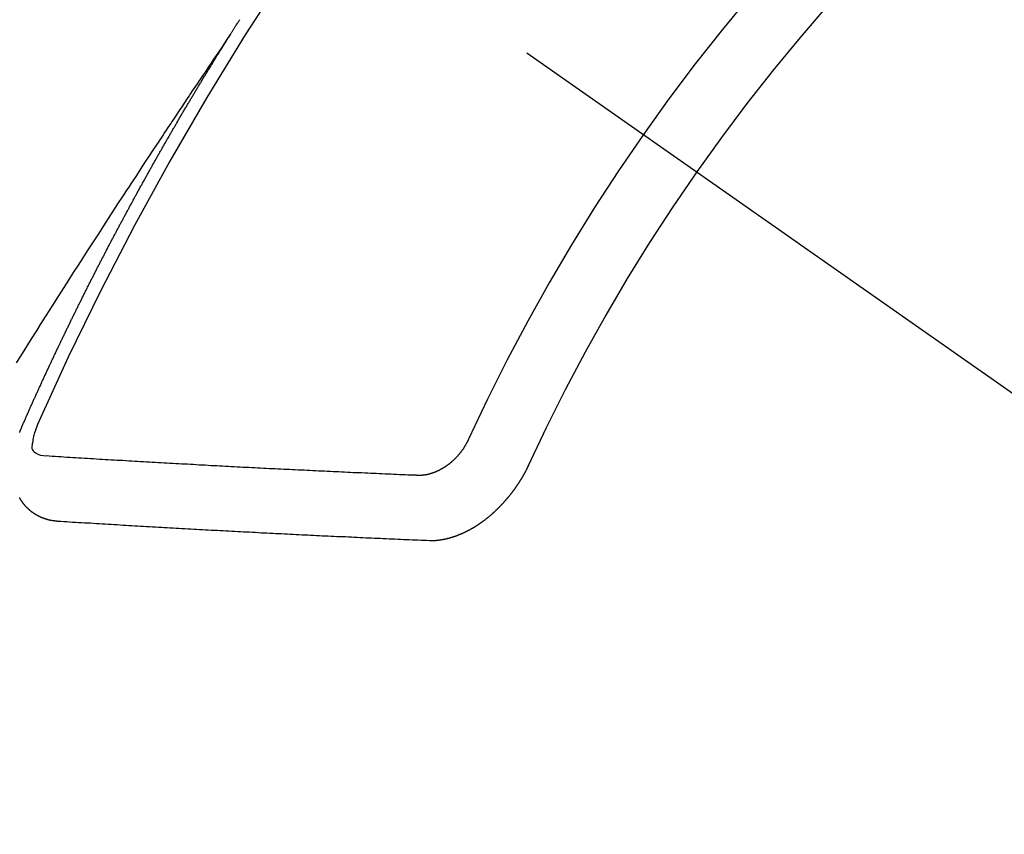
# Model space of a CAD drawing. Extents: x 163 to 26285, y -32850 to -24450.
# Drawn here: x 3079 to 3089, y -26282 to -26274 of the extents above; entities that cross this region are included whole.
import ezdxf

# ---------------------------------------------------------------- set-up
doc = ezdxf.new("R2010")
doc.units = 0
doc.header["$LTSCALE"] = 50
doc.header["$MEASUREMENT"] = 0
doc.linetypes.add('CENTER2', pattern=[1.125, 0.75, -0.125, 0.125, -0.125])
doc.linetypes.add('HIDDEN', pattern=[0.375, 0.25, -0.125])
doc.layers.add('150-機器', color=8, linetype='CONTINUOUS')

msp = doc.modelspace()

# ---------------------------------------------------------------- linework, layer by layer
at = {"layer": '150-機器', "color": 13, "linetype": 'CENTER2'}
msp.add_line((2864.026, -26119.866), (3108.044, -26290.729), dxfattribs=at)
at = {"layer": '150-機器', "color": 13, "linetype": 'HIDDEN'}
for points in [[(3081.112, -26273.828), (3081.116, -26273.822), (3081.12, -26273.816), (3081.123, -26273.811), (3081.127, -26273.805), (3081.131, -26273.799), (3081.134, -26273.793), (3081.138, -26273.788), (3081.142, -26273.782), (3081.145, -26273.776), (3081.148, -26273.771), (3081.152, -26273.765), (3081.155, -26273.759), (3081.159, -26273.754), (3081.163, -26273.749), (3081.166, -26273.742), (3081.169, -26273.737), (3081.173, -26273.732), (3081.177, -26273.725), (3081.18, -26273.72), (3081.184, -26273.715), (3081.187, -26273.708), (3081.191, -26273.703), (3081.195, -26273.698), (3081.198, -26273.692), (3081.202, -26273.686), (3081.205, -26273.681), (3081.209, -26273.675), (3081.213, -26273.669)], [(3081.116, -26273.822), (3081.073, -26273.886), (3081.03, -26273.951), (3080.987, -26274.015), (3080.943, -26274.079), (3080.914, -26274.123), (3080.884, -26274.167), (3080.855, -26274.211), (3080.825, -26274.255), (3080.808, -26274.28), (3080.791, -26274.305), (3080.774, -26274.331), (3080.757, -26274.356), (3080.74, -26274.381), (3080.723, -26274.406), (3080.706, -26274.431), (3080.69, -26274.456), (3080.677, -26274.475), (3080.664, -26274.493), (3080.652, -26274.512), (3080.639, -26274.531), (3080.614, -26274.569), (3080.588, -26274.607), (3080.563, -26274.645), (3080.538, -26274.683), (3080.525, -26274.702), (3080.512, -26274.721), (3080.5, -26274.74), (3080.487, -26274.759), (3080.471, -26274.784), (3080.454, -26274.809), (3080.437, -26274.834), (3080.421, -26274.859), (3080.404, -26274.885), (3080.387, -26274.91), (3080.371, -26274.936), (3080.354, -26274.961), (3080.317, -26275.018), (3080.279, -26275.075), (3080.241, -26275.131), (3080.204, -26275.188), (3080.175, -26275.232), (3080.146, -26275.277), (3080.117, -26275.321), (3080.088, -26275.365), (3080.067, -26275.398), (3080.045, -26275.43), (3080.024, -26275.463), (3080.002, -26275.495), (3079.953, -26275.57), (3079.904, -26275.645), (3079.856, -26275.72), (3079.807, -26275.796), (3079.754, -26275.878), (3079.701, -26275.961), (3079.647, -26276.044), (3079.594, -26276.126), (3079.545, -26276.202), (3079.496, -26276.279), (3079.448, -26276.355), (3079.399, -26276.431), (3079.338, -26276.527), (3079.277, -26276.622), (3079.216, -26276.718), (3079.155, -26276.814), (3079.115, -26276.878), (3079.075, -26276.941), (3079.035, -26277.005), (3078.995, -26277.069), (3078.951, -26277.139), (3078.907, -26277.209)], [(3078.969, -26277.861), (3078.973, -26277.851), (3078.977, -26277.843), (3078.98, -26277.834), (3078.984, -26277.826), (3078.988, -26277.818), (3078.992, -26277.809), (3078.996, -26277.8), (3078.999, -26277.792), (3079.003, -26277.783), (3079.006, -26277.775), (3079.011, -26277.766), (3079.015, -26277.757), (3079.018, -26277.749), (3079.022, -26277.74), (3079.025, -26277.732), (3079.03, -26277.723), (3079.033, -26277.715), (3079.037, -26277.706), (3079.041, -26277.698), (3079.045, -26277.688), (3079.049, -26277.68), (3079.052, -26277.672), (3079.056, -26277.663), (3079.059, -26277.655), (3079.064, -26277.646), (3079.068, -26277.638), (3079.071, -26277.629), (3079.075, -26277.621), (3079.079, -26277.611), (3079.083, -26277.603), (3079.087, -26277.595), (3079.09, -26277.586), (3079.094, -26277.578), (3079.099, -26277.569), (3079.102, -26277.561), (3079.106, -26277.552), (3079.109, -26277.544), (3079.114, -26277.535), (3079.118, -26277.526), (3079.121, -26277.518), (3079.126, -26277.51), (3079.13, -26277.501), (3079.133, -26277.492), (3079.137, -26277.484), (3079.141, -26277.476), (3079.145, -26277.466), (3079.149, -26277.458), (3079.153, -26277.45), (3079.157, -26277.441), (3079.161, -26277.432), (3079.164, -26277.424), (3079.168, -26277.416), (3079.173, -26277.407), (3079.176, -26277.398), (3079.18, -26277.39), (3079.184, -26277.382), (3079.188, -26277.372), (3079.192, -26277.364), (3079.196, -26277.356), (3079.2, -26277.347), (3079.204, -26277.339), (3079.208, -26277.33), (3079.211, -26277.322), (3079.216, -26277.313), (3079.22, -26277.304), (3079.223, -26277.296), (3079.228, -26277.287), (3079.232, -26277.279), (3079.235, -26277.27), (3079.239, -26277.262), (3079.244, -26277.253), (3079.247, -26277.244), (3079.251, -26277.237), (3079.255, -26277.227), (3079.26, -26277.219), (3079.263, -26277.211), (3079.267, -26277.201), (3079.272, -26277.194), (3079.275, -26277.185), (3079.279, -26277.177), (3079.284, -26277.168), (3079.287, -26277.159), (3079.292, -26277.151), (3079.296, -26277.142), (3079.299, -26277.134), (3079.303, -26277.126), (3079.308, -26277.116), (3079.312, -26277.108), (3079.315, -26277.1), (3079.319, -26277.091), (3079.324, -26277.083), (3079.327, -26277.074), (3079.332, -26277.065), (3079.336, -26277.057), (3079.34, -26277.049), (3079.344, -26277.04), (3079.348, -26277.031), (3079.352, -26277.023), (3079.356, -26277.014), (3079.36, -26277.006), (3079.364, -26276.998), (3079.369, -26276.989), (3079.372, -26276.98), (3079.376, -26276.972), (3079.381, -26276.963), (3079.384, -26276.955), (3079.389, -26276.947), (3079.393, -26276.937), (3079.397, -26276.929), (3079.401, -26276.921), (3079.405, -26276.912), (3079.409, -26276.904), (3079.414, -26276.895), (3079.417, -26276.886), (3079.422, -26276.878), (3079.426, -26276.869), (3079.43, -26276.861), (3079.434, -26276.853), (3079.439, -26276.844), (3079.442, -26276.836), (3079.446, -26276.828), (3079.45, -26276.818), (3079.455, -26276.81), (3079.459, -26276.801), (3079.463, -26276.793), (3079.467, -26276.785), (3079.472, -26276.776), (3079.475, -26276.767), (3079.479, -26276.759), (3079.484, -26276.75), (3079.488, -26276.742), (3079.492, -26276.733), (3079.496, -26276.725), (3079.5, -26276.716), (3079.505, -26276.708), (3079.508, -26276.699), (3079.513, -26276.69), (3079.517, -26276.682), (3079.521, -26276.674), (3079.526, -26276.665), (3079.529, -26276.657), (3079.534, -26276.648), (3079.538, -26276.64), (3079.542, -26276.632), (3079.546, -26276.622), (3079.551, -26276.614), (3079.555, -26276.605), (3079.559, -26276.597), (3079.563, -26276.589), (3079.567, -26276.58), (3079.572, -26276.572), (3079.576, -26276.563), (3079.58, -26276.555), (3079.585, -26276.547), (3079.589, -26276.538), (3079.593, -26276.53), (3079.597, -26276.52), (3079.601, -26276.512), (3079.606, -26276.504), (3079.61, -26276.495), (3079.614, -26276.487), (3079.618, -26276.478), (3079.623, -26276.47), (3079.627, -26276.461), (3079.631, -26276.453), (3079.635, -26276.445), (3079.639, -26276.436), (3079.644, -26276.428), (3079.649, -26276.419), (3079.652, -26276.41), (3079.657, -26276.402), (3079.661, -26276.394), (3079.665, -26276.385), (3079.67, -26276.376), (3079.674, -26276.369), (3079.678, -26276.359), (3079.683, -26276.351), (3079.687, -26276.343), (3079.691, -26276.334), (3079.696, -26276.325), (3079.7, -26276.317), (3079.704, -26276.309), (3079.709, -26276.3), (3079.713, -26276.292), (3079.717, -26276.283), (3079.721, -26276.275), (3079.726, -26276.266), (3079.73, -26276.258), (3079.735, -26276.249), (3079.739, -26276.241), (3079.743, -26276.232), (3079.747, -26276.224), (3079.752, -26276.216), (3079.756, -26276.207), (3079.76, -26276.199), (3079.765, -26276.19), (3079.769, -26276.182), (3079.773, -26276.173), (3079.778, -26276.165), (3079.783, -26276.156), (3079.786, -26276.148), (3079.791, -26276.139), (3079.795, -26276.131), (3079.8, -26276.122), (3079.804, -26276.114), (3079.809, -26276.105), (3079.813, -26276.097), (3079.817, -26276.089), (3079.822, -26276.08), (3079.826, -26276.072), (3079.831, -26276.063), (3079.835, -26276.055), (3079.839, -26276.046), (3079.844, -26276.038), (3079.848, -26276.029), (3079.853, -26276.021), (3079.857, -26276.012), (3079.861, -26276.004), (3079.866, -26275.995), (3079.87, -26275.987), (3079.874, -26275.978), (3079.879, -26275.97), (3079.884, -26275.961), (3079.888, -26275.953), (3079.893, -26275.945), (3079.896, -26275.936), (3079.901, -26275.927), (3079.906, -26275.919), (3079.911, -26275.911), (3079.915, -26275.903), (3079.919, -26275.894), (3079.923, -26275.886), (3079.928, -26275.877), (3079.933, -26275.869), (3079.938, -26275.86), (3079.941, -26275.852), (3079.946, -26275.843), (3079.95, -26275.835), (3079.955, -26275.826), (3079.959, -26275.818), (3079.964, -26275.81), (3079.968, -26275.801), (3079.973, -26275.792), (3079.977, -26275.784), (3079.982, -26275.776), (3079.986, -26275.768), (3079.991, -26275.759), (3079.995, -26275.75), (3080, -26275.742), (3080.005, -26275.733), (3080.009, -26275.725), (3080.014, -26275.716), (3080.018, -26275.708), (3080.023, -26275.7), (3080.027, -26275.692), (3080.031, -26275.682), (3080.036, -26275.675), (3080.041, -26275.666), (3080.045, -26275.658), (3080.05, -26275.649), (3080.054, -26275.641), (3080.059, -26275.632), (3080.064, -26275.625), (3080.068, -26275.616), (3080.073, -26275.606), (3080.077, -26275.599), (3080.082, -26275.59), (3080.086, -26275.582), (3080.091, -26275.573), (3080.095, -26275.565), (3080.1, -26275.556), (3080.105, -26275.549), (3080.109, -26275.54), (3080.114, -26275.532), (3080.119, -26275.523), (3080.124, -26275.514), (3080.127, -26275.506), (3080.132, -26275.497), (3080.136, -26275.489), (3080.141, -26275.481), (3080.146, -26275.473), (3080.15, -26275.464), (3080.155, -26275.456), (3080.16, -26275.447), (3080.165, -26275.438), (3080.169, -26275.431), (3080.174, -26275.422), (3080.178, -26275.414), (3080.183, -26275.405), (3080.187, -26275.397), (3080.192, -26275.388), (3080.197, -26275.381), (3080.202, -26275.372), (3080.206, -26275.363), (3080.211, -26275.355), (3080.216, -26275.346), (3080.22, -26275.338), (3080.225, -26275.33), (3080.229, -26275.322), (3080.234, -26275.313), (3080.239, -26275.304), (3080.243, -26275.296), (3080.248, -26275.288), (3080.253, -26275.28), (3080.258, -26275.271), (3080.262, -26275.263), (3080.267, -26275.254), (3080.272, -26275.246), (3080.276, -26275.238), (3080.281, -26275.229), (3080.285, -26275.221), (3080.29, -26275.212), (3080.294, -26275.204), (3080.299, -26275.196), (3080.304, -26275.187), (3080.309, -26275.179), (3080.314, -26275.17), (3080.318, -26275.162), (3080.323, -26275.153), (3080.328, -26275.145), (3080.332, -26275.137), (3080.338, -26275.129), (3080.342, -26275.121), (3080.347, -26275.112), (3080.352, -26275.103), (3080.356, -26275.095), (3080.361, -26275.087), (3080.365, -26275.079), (3080.37, -26275.07), (3080.375, -26275.061), (3080.38, -26275.053), (3080.384, -26275.044), (3080.389, -26275.037), (3080.395, -26275.028), (3080.399, -26275.02), (3080.404, -26275.012), (3080.409, -26275.003), (3080.413, -26274.995), (3080.418, -26274.986), (3080.423, -26274.978), (3080.427, -26274.97), (3080.432, -26274.961), (3080.437, -26274.954), (3080.442, -26274.945), (3080.447, -26274.936), (3080.451, -26274.928), (3080.456, -26274.919), (3080.461, -26274.911), (3080.465, -26274.903), (3080.471, -26274.895), (3080.476, -26274.887), (3080.48, -26274.878), (3080.485, -26274.869), (3080.49, -26274.861), (3080.495, -26274.852), (3080.499, -26274.845), (3080.505, -26274.836), (3080.51, -26274.828), (3080.514, -26274.82), (3080.519, -26274.811), (3080.523, -26274.803), (3080.528, -26274.794), (3080.534, -26274.786), (3080.538, -26274.778), (3080.543, -26274.769), (3080.548, -26274.761), (3080.552, -26274.753), (3080.558, -26274.745), (3080.562, -26274.737), (3080.567, -26274.728), (3080.572, -26274.719), (3080.576, -26274.711), (3080.582, -26274.703), (3080.587, -26274.694), (3080.591, -26274.686), (3080.596, -26274.678), (3080.602, -26274.67), (3080.606, -26274.662), (3080.611, -26274.653), (3080.616, -26274.645), (3080.62, -26274.636), (3080.626, -26274.628), (3080.63, -26274.62), (3080.635, -26274.611), (3080.64, -26274.603), (3080.645, -26274.595), (3080.65, -26274.587), (3080.655, -26274.578), (3080.66, -26274.57), (3080.665, -26274.562), (3080.67, -26274.554), (3080.675, -26274.545), (3080.679, -26274.536), (3080.685, -26274.529), (3080.689, -26274.52), (3080.694, -26274.511), (3080.7, -26274.504), (3080.704, -26274.495), (3080.709, -26274.487), (3080.714, -26274.479), (3080.719, -26274.471), (3080.724, -26274.462), (3080.729, -26274.454), (3080.734, -26274.446), (3080.739, -26274.437), (3080.744, -26274.429), (3080.748, -26274.42), (3080.754, -26274.413), (3080.759, -26274.404), (3080.763, -26274.395), (3080.769, -26274.388), (3080.773, -26274.379), (3080.778, -26274.371), (3080.784, -26274.363), (3080.788, -26274.355), (3080.793, -26274.346), (3080.798, -26274.338), (3080.803, -26274.33), (3080.808, -26274.321), (3080.813, -26274.314), (3080.818, -26274.305), (3080.823, -26274.296), (3080.828, -26274.289), (3080.833, -26274.28), (3080.838, -26274.271), (3080.843, -26274.264), (3080.848, -26274.255), (3080.854, -26274.247), (3080.858, -26274.239), (3080.863, -26274.23), (3080.869, -26274.222), (3080.873, -26274.214), (3080.878, -26274.206), (3080.884, -26274.197), (3080.888, -26274.189), (3080.894, -26274.181), (3080.899, -26274.173), (3080.903, -26274.165), (3080.909, -26274.156), (3080.914, -26274.148), (3080.919, -26274.14), (3080.924, -26274.132), (3080.93, -26274.123), (3080.934, -26274.115), (3080.939, -26274.107), (3080.945, -26274.099), (3080.949, -26274.091), (3080.955, -26274.082), (3080.959, -26274.074), (3080.965, -26274.066), (3080.97, -26274.058), (3080.974, -26274.049), (3080.98, -26274.041), (3080.984, -26274.033), (3080.99, -26274.025), (3080.995, -26274.016), (3081, -26274.009), (3081.005, -26274), (3081.011, -26273.992), (3081.015, -26273.984), (3081.021, -26273.976), (3081.026, -26273.967), (3081.031, -26273.959), (3081.036, -26273.951), (3081.041, -26273.942), (3081.046, -26273.935), (3081.051, -26273.926), (3081.057, -26273.918), (3081.061, -26273.909), (3081.067, -26273.902), (3081.072, -26273.893), (3081.077, -26273.885), (3081.082, -26273.877), (3081.087, -26273.869), (3081.092, -26273.86), (3081.097, -26273.852), (3081.102, -26273.844), (3081.108, -26273.836), (3081.112, -26273.828)], [(3078.943, -26277.926), (3078.944, -26277.923), (3078.944, -26277.92), (3078.946, -26277.918), (3078.947, -26277.915), (3078.948, -26277.912), (3078.949, -26277.908), (3078.951, -26277.905), (3078.952, -26277.902), (3078.953, -26277.899), (3078.954, -26277.896), (3078.956, -26277.894), (3078.957, -26277.89), (3078.958, -26277.887), (3078.959, -26277.884), (3078.961, -26277.881), (3078.961, -26277.878), (3078.963, -26277.875), (3078.964, -26277.872), (3078.965, -26277.869), (3078.966, -26277.866), (3078.967, -26277.863), (3078.969, -26277.861)], [(3079.131, -26277.835), (3079.124, -26277.854), (3079.116, -26277.874), (3079.109, -26277.894), (3079.102, -26277.915), (3079.097, -26277.927), (3079.094, -26277.94), (3079.09, -26277.953), (3079.086, -26277.966), (3079.082, -26277.985), (3079.079, -26278.003), (3079.077, -26278.023), (3079.073, -26278.042), (3079.071, -26278.055), (3079.069, -26278.067), (3079.068, -26278.079), (3079.07, -26278.091), (3079.075, -26278.104), (3079.083, -26278.115), (3079.094, -26278.126), (3079.105, -26278.135), (3079.131, -26278.149), (3079.159, -26278.159), (3079.188, -26278.165), (3079.217, -26278.169)], [(3083.572, -26277.995), (3083.57, -26277.998), (3083.568, -26278.002), (3083.568, -26278.005), (3083.565, -26278.008), (3083.564, -26278.012), (3083.562, -26278.015), (3083.561, -26278.018), (3083.559, -26278.022), (3083.557, -26278.026), (3083.555, -26278.028), (3083.554, -26278.032), (3083.551, -26278.035), (3083.55, -26278.039), (3083.548, -26278.042), (3083.547, -26278.045), (3083.544, -26278.049), (3083.542, -26278.052), (3083.541, -26278.056), (3083.538, -26278.059), (3083.537, -26278.061), (3083.534, -26278.065), (3083.533, -26278.068), (3083.531, -26278.072), (3083.528, -26278.075), (3083.526, -26278.078), (3083.524, -26278.082), (3083.522, -26278.084), (3083.521, -26278.088), (3083.518, -26278.091), (3083.516, -26278.094), (3083.514, -26278.098), (3083.511, -26278.101), (3083.509, -26278.104), (3083.507, -26278.107), (3083.505, -26278.11), (3083.503, -26278.113), (3083.501, -26278.116), (3083.498, -26278.12), (3083.495, -26278.122), (3083.493, -26278.126), (3083.491, -26278.129), (3083.489, -26278.131), (3083.487, -26278.135), (3083.484, -26278.138), (3083.481, -26278.141), (3083.479, -26278.144), (3083.477, -26278.147), (3083.474, -26278.15), (3083.472, -26278.152), (3083.47, -26278.156), (3083.466, -26278.158), (3083.464, -26278.162), (3083.462, -26278.165), (3083.459, -26278.167), (3083.456, -26278.171), (3083.454, -26278.173), (3083.452, -26278.176), (3083.449, -26278.179), (3083.446, -26278.182), (3083.443, -26278.185), (3083.441, -26278.188), (3083.438, -26278.19), (3083.435, -26278.192), (3083.433, -26278.196), (3083.43, -26278.198), (3083.427, -26278.201), (3083.425, -26278.204), (3083.422, -26278.206), (3083.419, -26278.209), (3083.416, -26278.212), (3083.414, -26278.214), (3083.411, -26278.217), (3083.408, -26278.219), (3083.405, -26278.222), (3083.402, -26278.224), (3083.399, -26278.227), (3083.397, -26278.23), (3083.394, -26278.233), (3083.391, -26278.235), (3083.388, -26278.237), (3083.385, -26278.24), (3083.382, -26278.242), (3083.379, -26278.245), (3083.376, -26278.247), (3083.374, -26278.249), (3083.37, -26278.252), (3083.367, -26278.253), (3083.364, -26278.256), (3083.361, -26278.258), (3083.358, -26278.26), (3083.355, -26278.263), (3083.353, -26278.265), (3083.349, -26278.267), (3083.346, -26278.27), (3083.343, -26278.272), (3083.339, -26278.274), (3083.337, -26278.276), (3083.334, -26278.278), (3083.33, -26278.28), (3083.327, -26278.282), (3083.325, -26278.284), (3083.321, -26278.286), (3083.318, -26278.288), (3083.315, -26278.29), (3083.312, -26278.292), (3083.308, -26278.294), (3083.305, -26278.296), (3083.302, -26278.298), (3083.299, -26278.299), (3083.295, -26278.302), (3083.293, -26278.303), (3083.289, -26278.306), (3083.286, -26278.307), (3083.283, -26278.309), (3083.28, -26278.31), (3083.276, -26278.312), (3083.273, -26278.314), (3083.27, -26278.315), (3083.267, -26278.317), (3083.263, -26278.319), (3083.26, -26278.321), (3083.257, -26278.322), (3083.253, -26278.323), (3083.25, -26278.325), (3083.247, -26278.326), (3083.243, -26278.327), (3083.241, -26278.329), (3083.237, -26278.331), (3083.234, -26278.332), (3083.23, -26278.334), (3083.227, -26278.335), (3083.224, -26278.336), (3083.22, -26278.338), (3083.217, -26278.339), (3083.214, -26278.34), (3083.211, -26278.341), (3083.207, -26278.342), (3083.204, -26278.343), (3083.201, -26278.345), (3083.197, -26278.346), (3083.194, -26278.347), (3083.191, -26278.348), (3083.188, -26278.349), (3083.184, -26278.35), (3083.18, -26278.351), (3083.178, -26278.352), (3083.174, -26278.353), (3083.171, -26278.354), (3083.168, -26278.355), (3083.165, -26278.356), (3083.161, -26278.356), (3083.158, -26278.357), (3083.154, -26278.359), (3083.152, -26278.359), (3083.147, -26278.36), (3083.145, -26278.36), (3083.141, -26278.362), (3083.139, -26278.362), (3083.135, -26278.362), (3083.132, -26278.363), (3083.129, -26278.364), (3083.125, -26278.364), (3083.122, -26278.365), (3083.119, -26278.366), (3083.116, -26278.365), (3083.113, -26278.366), (3083.109, -26278.367), (3083.106, -26278.367), (3083.103, -26278.368), (3083.099, -26278.368), (3083.097, -26278.368), (3083.094, -26278.369), (3083.09, -26278.369), (3083.088, -26278.369), (3083.084, -26278.369), (3083.081, -26278.369), (3083.078, -26278.369), (3083.075, -26278.37), (3083.072, -26278.37), (3083.069, -26278.369), (3083.066, -26278.37), (3083.063, -26278.37), (3083.06, -26278.37), (3083.057, -26278.369), (3083.054, -26278.37), (3083.05, -26278.37), (3083.048, -26278.369), (3083.045, -26278.369), (3083.042, -26278.369), (3083.039, -26278.369), (3083.036, -26278.368)], [(3083.036, -26278.368), (3083.006, -26278.367), (3082.976, -26278.366), (3082.946, -26278.365), (3082.917, -26278.364), (3082.887, -26278.363), (3082.858, -26278.362), (3082.828, -26278.36), (3082.799, -26278.359), (3082.769, -26278.358), (3082.739, -26278.357), (3082.71, -26278.355), (3082.679, -26278.354), (3082.65, -26278.352), (3082.62, -26278.351), (3082.591, -26278.35), (3082.561, -26278.349), (3082.532, -26278.347), (3082.501, -26278.346), (3082.472, -26278.344), (3082.442, -26278.343), (3082.412, -26278.342), (3082.383, -26278.341), (3082.352, -26278.339), (3082.323, -26278.338), (3082.293, -26278.336), (3082.264, -26278.335), (3082.233, -26278.333), (3082.204, -26278.332), (3082.174, -26278.331), (3082.144, -26278.329), (3082.114, -26278.328), (3082.085, -26278.327), (3082.055, -26278.325), (3082.025, -26278.324), (3081.995, -26278.322), (3081.966, -26278.321), (3081.935, -26278.319), (3081.906, -26278.318), (3081.875, -26278.316), (3081.845, -26278.316), (3081.815, -26278.315), (3081.785, -26278.313), (3081.755, -26278.312), (3081.725, -26278.31), (3081.695, -26278.309), (3081.666, -26278.307), (3081.636, -26278.306), (3081.606, -26278.304), (3081.576, -26278.303), (3081.546, -26278.301), (3081.516, -26278.3), (3081.486, -26278.298), (3081.456, -26278.297), (3081.426, -26278.295), (3081.396, -26278.294), (3081.366, -26278.292), (3081.336, -26278.29), (3081.306, -26278.289), (3081.276, -26278.287), (3081.245, -26278.286), (3081.216, -26278.284), (3081.185, -26278.283), (3081.156, -26278.281), (3081.125, -26278.28), (3081.095, -26278.278), (3081.065, -26278.277), (3081.035, -26278.275), (3081.005, -26278.274), (3080.975, -26278.272), (3080.945, -26278.27), (3080.915, -26278.269), (3080.885, -26278.267), (3080.854, -26278.265), (3080.825, -26278.264), (3080.794, -26278.262), (3080.764, -26278.26), (3080.733, -26278.258), (3080.704, -26278.257), (3080.674, -26278.255), (3080.643, -26278.254), (3080.613, -26278.252), (3080.583, -26278.251), (3080.553, -26278.249), (3080.522, -26278.247), (3080.492, -26278.245), (3080.462, -26278.243), (3080.432, -26278.242), (3080.402, -26278.24), (3080.371, -26278.239), (3080.341, -26278.237), (3080.31, -26278.235), (3080.28, -26278.233), (3080.25, -26278.232), (3080.22, -26278.23), (3080.19, -26278.228), (3080.159, -26278.227), (3080.129, -26278.225), (3080.098, -26278.223), (3080.068, -26278.221), (3080.038, -26278.219), (3080.007, -26278.217), (3079.977, -26278.216), (3079.946, -26278.214), (3079.917, -26278.213), (3079.887, -26278.211), (3079.856, -26278.209), (3079.826, -26278.207), (3079.795, -26278.205), (3079.765, -26278.204), (3079.735, -26278.202), (3079.704, -26278.2), (3079.674, -26278.198), (3079.643, -26278.196), (3079.612, -26278.194), (3079.582, -26278.192), (3079.551, -26278.19), (3079.521, -26278.189), (3079.491, -26278.187), (3079.46, -26278.185), (3079.43, -26278.183), (3079.399, -26278.181), (3079.37, -26278.179), (3079.339, -26278.177), (3079.308, -26278.175), (3079.278, -26278.173), (3079.247, -26278.171), (3079.217, -26278.169)], [(3084.192, -26278.257), (3084.191, -26278.26), (3084.19, -26278.264), (3084.188, -26278.267), (3084.187, -26278.27), (3084.185, -26278.273), (3084.183, -26278.277), (3084.182, -26278.279), (3084.181, -26278.282), (3084.178, -26278.285), (3084.178, -26278.289), (3084.176, -26278.292), (3084.174, -26278.295), (3084.173, -26278.299), (3084.171, -26278.301), (3084.17, -26278.305), (3084.168, -26278.307), (3084.167, -26278.311), (3084.165, -26278.314), (3084.163, -26278.318), (3084.162, -26278.32), (3084.16, -26278.324), (3084.158, -26278.326), (3084.157, -26278.33), (3084.155, -26278.333), (3084.154, -26278.336), (3084.152, -26278.339), (3084.15, -26278.342), (3084.149, -26278.345), (3084.147, -26278.348), (3084.146, -26278.351), (3084.143, -26278.355), (3084.142, -26278.357), (3084.14, -26278.361), (3084.138, -26278.363), (3084.136, -26278.367), (3084.135, -26278.37), (3084.133, -26278.373), (3084.131, -26278.376), (3084.13, -26278.379), (3084.128, -26278.383), (3084.126, -26278.385), (3084.124, -26278.389), (3084.123, -26278.391), (3084.12, -26278.395), (3084.119, -26278.397), (3084.117, -26278.401), (3084.115, -26278.404), (3084.113, -26278.407), (3084.111, -26278.41), (3084.109, -26278.412), (3084.108, -26278.416), (3084.106, -26278.419), (3084.104, -26278.422), (3084.101, -26278.425), (3084.1, -26278.428), (3084.098, -26278.431), (3084.096, -26278.434), (3084.094, -26278.437), (3084.092, -26278.44), (3084.09, -26278.443), (3084.088, -26278.446), (3084.086, -26278.449), (3084.085, -26278.452), (3084.082, -26278.456), (3084.081, -26278.458), (3084.078, -26278.461), (3084.077, -26278.464), (3084.074, -26278.467), (3084.073, -26278.47), (3084.07, -26278.473), (3084.068, -26278.476), (3084.066, -26278.479), (3084.064, -26278.482), (3084.062, -26278.484), (3084.06, -26278.488), (3084.058, -26278.491), (3084.056, -26278.493), (3084.054, -26278.497), (3084.052, -26278.5), (3084.05, -26278.502), (3084.048, -26278.506), (3084.046, -26278.508), (3084.044, -26278.511), (3084.041, -26278.514), (3084.04, -26278.517), (3084.037, -26278.52), (3084.036, -26278.523), (3084.033, -26278.526), (3084.031, -26278.529), (3084.029, -26278.532), (3084.026, -26278.534), (3084.024, -26278.537), (3084.022, -26278.54), (3084.02, -26278.543), (3084.018, -26278.546), (3084.016, -26278.549), (3084.014, -26278.551), (3084.012, -26278.555), (3084.009, -26278.557), (3084.007, -26278.56), (3084.005, -26278.563), (3084.003, -26278.566), (3084.001, -26278.569), (3083.998, -26278.572), (3083.996, -26278.574), (3083.994, -26278.577), (3083.992, -26278.58), (3083.989, -26278.582), (3083.986, -26278.586), (3083.985, -26278.588), (3083.982, -26278.591), (3083.98, -26278.593), (3083.978, -26278.597), (3083.976, -26278.599), (3083.974, -26278.602), (3083.971, -26278.605), (3083.969, -26278.607), (3083.967, -26278.611), (3083.964, -26278.613), (3083.962, -26278.616), (3083.959, -26278.619), (3083.957, -26278.621), (3083.955, -26278.624), (3083.952, -26278.626), (3083.95, -26278.629), (3083.948, -26278.632), (3083.945, -26278.635), (3083.943, -26278.638), (3083.94, -26278.64), (3083.938, -26278.643), (3083.936, -26278.645), (3083.933, -26278.648), (3083.931, -26278.651), (3083.928, -26278.653), (3083.927, -26278.656), (3083.923, -26278.658), (3083.921, -26278.662), (3083.919, -26278.664), (3083.916, -26278.667), (3083.914, -26278.669), (3083.911, -26278.672), (3083.909, -26278.674), (3083.907, -26278.677), (3083.904, -26278.679), (3083.902, -26278.682), (3083.899, -26278.684), (3083.897, -26278.687), (3083.894, -26278.689), (3083.892, -26278.693), (3083.89, -26278.694), (3083.887, -26278.697), (3083.885, -26278.7), (3083.882, -26278.702), (3083.88, -26278.705), (3083.877, -26278.707), (3083.874, -26278.709), (3083.872, -26278.713), (3083.87, -26278.714), (3083.867, -26278.718), (3083.865, -26278.72), (3083.862, -26278.722), (3083.86, -26278.725), (3083.857, -26278.727), (3083.854, -26278.729), (3083.851, -26278.732), (3083.849, -26278.734), (3083.846, -26278.737), (3083.844, -26278.739), (3083.842, -26278.742), (3083.839, -26278.744), (3083.836, -26278.747), (3083.833, -26278.749), (3083.832, -26278.751), (3083.829, -26278.754), (3083.826, -26278.756), (3083.823, -26278.759), (3083.821, -26278.761), (3083.818, -26278.764), (3083.816, -26278.766), (3083.813, -26278.767), (3083.81, -26278.77), (3083.807, -26278.772), (3083.805, -26278.775), (3083.803, -26278.777), (3083.8, -26278.779), (3083.797, -26278.782), (3083.794, -26278.784), (3083.792, -26278.785), (3083.789, -26278.788), (3083.787, -26278.791), (3083.784, -26278.793), (3083.781, -26278.795), (3083.779, -26278.797), (3083.776, -26278.8), (3083.773, -26278.802), (3083.771, -26278.804), (3083.768, -26278.806), (3083.765, -26278.808), (3083.763, -26278.81), (3083.759, -26278.813), (3083.757, -26278.815), (3083.754, -26278.816), (3083.752, -26278.818), (3083.749, -26278.821), (3083.746, -26278.823), (3083.744, -26278.825), (3083.741, -26278.827), (3083.738, -26278.829), (3083.735, -26278.831), (3083.733, -26278.833), (3083.73, -26278.836), (3083.727, -26278.838), (3083.725, -26278.84), (3083.722, -26278.841), (3083.719, -26278.844), (3083.717, -26278.846), (3083.714, -26278.848), (3083.711, -26278.849), (3083.708, -26278.851), (3083.705, -26278.854), (3083.703, -26278.856), (3083.7, -26278.858), (3083.697, -26278.859), (3083.695, -26278.861), (3083.692, -26278.863), (3083.688, -26278.865), (3083.686, -26278.867), (3083.683, -26278.869), (3083.681, -26278.871), (3083.678, -26278.872), (3083.675, -26278.874), (3083.672, -26278.876), (3083.67, -26278.878), (3083.667, -26278.881), (3083.663, -26278.882), (3083.661, -26278.884), (3083.658, -26278.886), (3083.656, -26278.888), (3083.653, -26278.889), (3083.65, -26278.891), (3083.647, -26278.893), (3083.645, -26278.894), (3083.642, -26278.896), (3083.639, -26278.898), (3083.636, -26278.9), (3083.633, -26278.901), (3083.631, -26278.903), (3083.628, -26278.905), (3083.625, -26278.906), (3083.622, -26278.908), (3083.62, -26278.91), (3083.616, -26278.911), (3083.614, -26278.913), (3083.611, -26278.915), (3083.608, -26278.916), (3083.605, -26278.918), (3083.602, -26278.919), (3083.599, -26278.921), (3083.597, -26278.923), (3083.594, -26278.924), (3083.591, -26278.926), (3083.588, -26278.927), (3083.586, -26278.929), (3083.583, -26278.93), (3083.58, -26278.932), (3083.577, -26278.934), (3083.574, -26278.935), (3083.571, -26278.937), (3083.568, -26278.938), (3083.566, -26278.939), (3083.563, -26278.94), (3083.56, -26278.942), (3083.557, -26278.944), (3083.554, -26278.946), (3083.551, -26278.947), (3083.549, -26278.948), (3083.546, -26278.949), (3083.543, -26278.951), (3083.54, -26278.952), (3083.538, -26278.953), (3083.535, -26278.955), (3083.532, -26278.957), (3083.529, -26278.958), (3083.527, -26278.959), (3083.523, -26278.96), (3083.521, -26278.962), (3083.517, -26278.963), (3083.515, -26278.964), (3083.512, -26278.966), (3083.509, -26278.967), (3083.507, -26278.968), (3083.503, -26278.97), (3083.5, -26278.971), (3083.498, -26278.972), (3083.495, -26278.973), (3083.493, -26278.974), (3083.489, -26278.976), (3083.486, -26278.977), (3083.484, -26278.978), (3083.481, -26278.979), (3083.478, -26278.98), (3083.476, -26278.982), (3083.472, -26278.983), (3083.469, -26278.983), (3083.467, -26278.985), (3083.464, -26278.986), (3083.461, -26278.987), (3083.459, -26278.988), (3083.455, -26278.989), (3083.453, -26278.99), (3083.45, -26278.992), (3083.447, -26278.992), (3083.444, -26278.994), (3083.441, -26278.994), (3083.439, -26278.996), (3083.436, -26278.996), (3083.433, -26278.998), (3083.43, -26278.998), (3083.428, -26278.999), (3083.424, -26279.001), (3083.422, -26279.001), (3083.418, -26279.002), (3083.416, -26279.003), (3083.414, -26279.004), (3083.41, -26279.005), (3083.407, -26279.006), (3083.406, -26279.007), (3083.402, -26279.008), (3083.399, -26279.009), (3083.397, -26279.009), (3083.393, -26279.01), (3083.391, -26279.012), (3083.389, -26279.012), (3083.385, -26279.013), (3083.382, -26279.014), (3083.38, -26279.014), (3083.377, -26279.015), (3083.374, -26279.017), (3083.372, -26279.017), (3083.369, -26279.018), (3083.366, -26279.018), (3083.363, -26279.019), (3083.36, -26279.02), (3083.357, -26279.02), (3083.355, -26279.021), (3083.352, -26279.022), (3083.35, -26279.022), (3083.347, -26279.023), (3083.343, -26279.024), (3083.341, -26279.025), (3083.338, -26279.025), (3083.335, -26279.026), (3083.332, -26279.026), (3083.33, -26279.027), (3083.328, -26279.028), (3083.325, -26279.028), (3083.322, -26279.029), (3083.319, -26279.029), (3083.316, -26279.03), (3083.314, -26279.03), (3083.311, -26279.031), (3083.308, -26279.031), (3083.305, -26279.032), (3083.303, -26279.032), (3083.3, -26279.033), (3083.297, -26279.033), (3083.294, -26279.034), (3083.291, -26279.034), (3083.289, -26279.035), (3083.286, -26279.035), (3083.283, -26279.036), (3083.28, -26279.036), (3083.278, -26279.037), (3083.276, -26279.038), (3083.273, -26279.037), (3083.271, -26279.038), (3083.267, -26279.038), (3083.264, -26279.038), (3083.261, -26279.039), (3083.259, -26279.039), (3083.256, -26279.039), (3083.254, -26279.039), (3083.251, -26279.04), (3083.248, -26279.04), (3083.246, -26279.04), (3083.243, -26279.04), (3083.24, -26279.041), (3083.238, -26279.041), (3083.235, -26279.041), (3083.233, -26279.042), (3083.23, -26279.042), (3083.228, -26279.042), (3083.225, -26279.042), (3083.223, -26279.042), (3083.22, -26279.042), (3083.217, -26279.043), (3083.214, -26279.042), (3083.211, -26279.043), (3083.209, -26279.042), (3083.206, -26279.043), (3083.204, -26279.042), (3083.201, -26279.043), (3083.199, -26279.043), (3083.196, -26279.043), (3083.194, -26279.043), (3083.191, -26279.043), (3083.188, -26279.042), (3083.186, -26279.043), (3083.183, -26279.042), (3083.181, -26279.043), (3083.178, -26279.043), (3083.176, -26279.043), (3083.173, -26279.043), (3083.171, -26279.043), (3083.168, -26279.042)], [(3079.336, -26278.843), (3079.333, -26278.843), (3079.331, -26278.842), (3079.329, -26278.842), (3079.326, -26278.842), (3079.323, -26278.842), (3079.321, -26278.841), (3079.319, -26278.841), (3079.317, -26278.841), (3079.314, -26278.841), (3079.312, -26278.841), (3079.309, -26278.84), (3079.306, -26278.84), (3079.304, -26278.839), (3079.302, -26278.839), (3079.299, -26278.839), (3079.297, -26278.839), (3079.295, -26278.839), (3079.292, -26278.838), (3079.289, -26278.837), (3079.287, -26278.837), (3079.285, -26278.837), (3079.283, -26278.836), (3079.281, -26278.836), (3079.278, -26278.835), (3079.275, -26278.836), (3079.273, -26278.835), (3079.27, -26278.835), (3079.268, -26278.835), (3079.265, -26278.834), (3079.263, -26278.834), (3079.261, -26278.833), (3079.259, -26278.833), (3079.257, -26278.832), (3079.255, -26278.831), (3079.252, -26278.831), (3079.25, -26278.83), (3079.247, -26278.83), (3079.245, -26278.83), (3079.242, -26278.829), (3079.24, -26278.828), (3079.238, -26278.827), (3079.236, -26278.827), (3079.234, -26278.827), (3079.231, -26278.826), (3079.229, -26278.825), (3079.227, -26278.824), (3079.225, -26278.824), (3079.223, -26278.823), (3079.22, -26278.823), (3079.218, -26278.821), (3079.216, -26278.821), (3079.213, -26278.821), (3079.21, -26278.82), (3079.209, -26278.819), (3079.207, -26278.818), (3079.204, -26278.818), (3079.202, -26278.816), (3079.2, -26278.816), (3079.198, -26278.815), (3079.196, -26278.815), (3079.193, -26278.814), (3079.191, -26278.813), (3079.189, -26278.812), (3079.187, -26278.811), (3079.184, -26278.81), (3079.182, -26278.81), (3079.181, -26278.809), (3079.178, -26278.808), (3079.176, -26278.807), (3079.174, -26278.806), (3079.172, -26278.805), (3079.17, -26278.805), (3079.167, -26278.803), (3079.165, -26278.803), (3079.164, -26278.802), (3079.162, -26278.801), (3079.159, -26278.8), (3079.157, -26278.798), (3079.155, -26278.798), (3079.153, -26278.797), (3079.15, -26278.796), (3079.149, -26278.795), (3079.147, -26278.794), (3079.145, -26278.793), (3079.142, -26278.792), (3079.141, -26278.791), (3079.139, -26278.79), (3079.137, -26278.789), (3079.135, -26278.787), (3079.132, -26278.787), (3079.131, -26278.786), (3079.129, -26278.785), (3079.127, -26278.783), (3079.124, -26278.783), (3079.123, -26278.782), (3079.121, -26278.78), (3079.119, -26278.779), (3079.117, -26278.778), (3079.115, -26278.777), (3079.113, -26278.776), (3079.111, -26278.774), (3079.109, -26278.773), (3079.108, -26278.772), (3079.105, -26278.772), (3079.103, -26278.77), (3079.101, -26278.769), (3079.1, -26278.768), (3079.098, -26278.767), (3079.096, -26278.765), (3079.094, -26278.764), (3079.092, -26278.763), (3079.09, -26278.761), (3079.088, -26278.76), (3079.087, -26278.759), (3079.085, -26278.758), (3079.082, -26278.756), (3079.081, -26278.755), (3079.079, -26278.754), (3079.078, -26278.752), (3079.075, -26278.751), (3079.073, -26278.75), (3079.072, -26278.748), (3079.07, -26278.747), (3079.068, -26278.746), (3079.066, -26278.744), (3079.064, -26278.743), (3079.063, -26278.742), (3079.061, -26278.74), (3079.059, -26278.738), (3079.058, -26278.737), (3079.056, -26278.736), (3079.054, -26278.734), (3079.052, -26278.733), (3079.051, -26278.731), (3079.049, -26278.73), (3079.047, -26278.728), (3079.045, -26278.727), (3079.044, -26278.726), (3079.043, -26278.724), (3079.04, -26278.722), (3079.038, -26278.721), (3079.037, -26278.72), (3079.036, -26278.718), (3079.033, -26278.717), (3079.032, -26278.715), (3079.031, -26278.713), (3079.029, -26278.712), (3079.026, -26278.711), (3079.025, -26278.709), (3079.024, -26278.707), (3079.023, -26278.705), (3079.02, -26278.704), (3079.019, -26278.703), (3079.018, -26278.701), (3079.016, -26278.7), (3079.015, -26278.698), (3079.012, -26278.696), (3079.011, -26278.694), (3079.01, -26278.693), (3079.008, -26278.692), (3079.006, -26278.689), (3079.005, -26278.688), (3079.004, -26278.686), (3079.002, -26278.685), (3079.001, -26278.683), (3078.999, -26278.68), (3078.997, -26278.679), (3078.996, -26278.677), (3078.995, -26278.676), (3078.993, -26278.674), (3078.991, -26278.672), (3078.99, -26278.67), (3078.989, -26278.668), (3078.987, -26278.667), (3078.985, -26278.665), (3078.984, -26278.663), (3078.983, -26278.662), (3078.982, -26278.66), (3078.981, -26278.658), (3078.978, -26278.656), (3078.977, -26278.654), (3078.976, -26278.652), (3078.975, -26278.65), (3078.973, -26278.649), (3078.972, -26278.647), (3078.97, -26278.645), (3078.969, -26278.643), (3078.968, -26278.641), (3078.967, -26278.639), (3078.966, -26278.637), (3078.964, -26278.635), (3078.963, -26278.633), (3078.962, -26278.631), (3078.96, -26278.63), (3078.959, -26278.628), (3078.958, -26278.626), (3078.956, -26278.623), (3078.955, -26278.621), (3078.954, -26278.62), (3078.953, -26278.618), (3078.952, -26278.616), (3078.951, -26278.614), (3078.95, -26278.612), (3078.948, -26278.609), (3078.947, -26278.607), (3078.946, -26278.605), (3078.945, -26278.603), (3078.943, -26278.601), (3078.942, -26278.599)], [(3083.168, -26279.042), (3083.138, -26279.041), (3083.108, -26279.04), (3083.079, -26279.039), (3083.049, -26279.037), (3083.019, -26279.037), (3082.99, -26279.036), (3082.959, -26279.034), (3082.93, -26279.033), (3082.9, -26279.032), (3082.87, -26279.03), (3082.841, -26279.029), (3082.81, -26279.027), (3082.781, -26279.026), (3082.751, -26279.025), (3082.722, -26279.024), (3082.692, -26279.022), (3082.661, -26279.021), (3082.632, -26279.02), (3082.602, -26279.019), (3082.572, -26279.017), (3082.542, -26279.016), (3082.512, -26279.015), (3082.482, -26279.013), (3082.452, -26279.012), (3082.423, -26279.01), (3082.393, -26279.009), (3082.363, -26279.007), (3082.333, -26279.006), (3082.303, -26279.004), (3082.273, -26279.004), (3082.243, -26279.003), (3082.213, -26279.001), (3082.183, -26279), (3082.153, -26278.998), (3082.123, -26278.997), (3082.094, -26278.995), (3082.063, -26278.994), (3082.034, -26278.992), (3082.003, -26278.991), (3081.974, -26278.989), (3081.943, -26278.988), (3081.914, -26278.986), (3081.883, -26278.985), (3081.853, -26278.984), (3081.823, -26278.982), (3081.793, -26278.981), (3081.763, -26278.979), (3081.733, -26278.978), (3081.703, -26278.976), (3081.673, -26278.975), (3081.643, -26278.973), (3081.613, -26278.971), (3081.583, -26278.97), (3081.553, -26278.968), (3081.523, -26278.967), (3081.493, -26278.965), (3081.462, -26278.964), (3081.432, -26278.963), (3081.402, -26278.961), (3081.371, -26278.959), (3081.342, -26278.958), (3081.311, -26278.956), (3081.281, -26278.955), (3081.251, -26278.953), (3081.221, -26278.952), (3081.191, -26278.95), (3081.161, -26278.949), (3081.131, -26278.947), (3081.1, -26278.945), (3081.07, -26278.943), (3081.04, -26278.942), (3081.01, -26278.94), (3080.979, -26278.938), (3080.949, -26278.937), (3080.919, -26278.936), (3080.888, -26278.934), (3080.858, -26278.933), (3080.828, -26278.931), (3080.797, -26278.929), (3080.767, -26278.927), (3080.737, -26278.926), (3080.707, -26278.924), (3080.677, -26278.922), (3080.646, -26278.921), (3080.616, -26278.919), (3080.585, -26278.917), (3080.555, -26278.915), (3080.525, -26278.913), (3080.495, -26278.912), (3080.465, -26278.91), (3080.434, -26278.908), (3080.404, -26278.907), (3080.373, -26278.905), (3080.342, -26278.904), (3080.312, -26278.902), (3080.282, -26278.9), (3080.251, -26278.898), (3080.221, -26278.897), (3080.19, -26278.895), (3080.16, -26278.893), (3080.13, -26278.891), (3080.099, -26278.889), (3080.069, -26278.888), (3080.038, -26278.886), (3080.008, -26278.884), (3079.978, -26278.882), (3079.947, -26278.88), (3079.916, -26278.878), (3079.886, -26278.876), (3079.855, -26278.874), (3079.825, -26278.873), (3079.795, -26278.871), (3079.764, -26278.869), (3079.734, -26278.867), (3079.703, -26278.865), (3079.672, -26278.863), (3079.642, -26278.861), (3079.611, -26278.86), (3079.58, -26278.859), (3079.55, -26278.857), (3079.52, -26278.855), (3079.488, -26278.853), (3079.458, -26278.851), (3079.428, -26278.849), (3079.397, -26278.847), (3079.366, -26278.845), (3079.336, -26278.843)]]:
    msp.add_lwpolyline(points, dxfattribs=at)
for centre, radius, start, end in [((3107.738, -26290.515), 31.291, 133.8895, 156.1104), ((3101.876, -26286.411), 20.146, 134.6922, 155.3077), ((3101.876, -26286.411), 19.474, 134.6922, 155.3077)]:
    msp.add_arc(centre, radius, start, end, dxfattribs=at)

doc.saveas('drawing.dxf')
